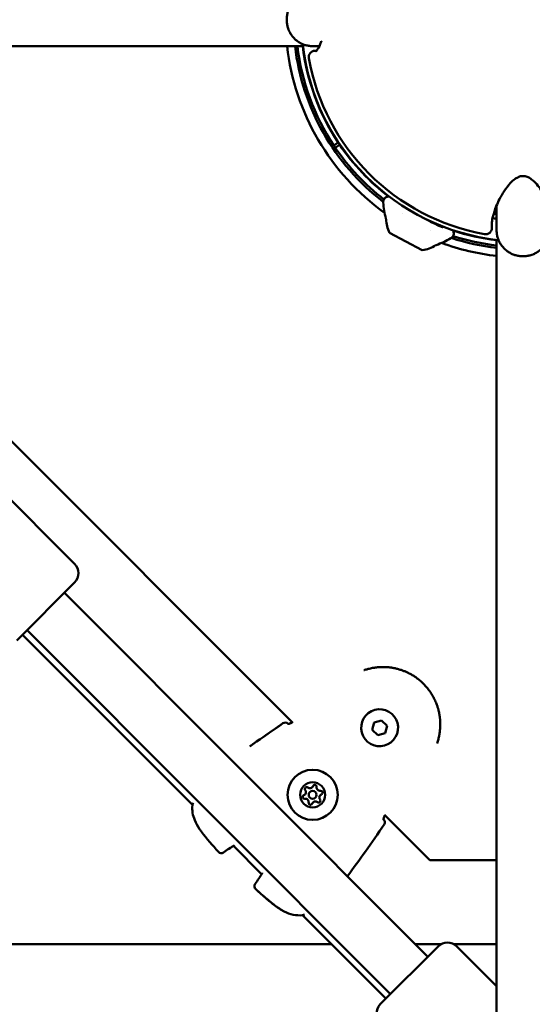
# Model space of a CAD drawing. Units: millimetres. Extents: x -32392 to 59264, y 42276 to 74623.
# Drawn here: x 39351 to 39546, y 63333 to 63706 of the extents above; entities that cross this region are included whole.
import ezdxf

# ---------------------------------------------------------------- set-up
doc = ezdxf.new("R2010")
doc.units = ezdxf.units.MM
doc.layers.add('MD_Visible', color=7, linetype='Continuous', lineweight=50)
doc.styles.get("Standard").update_dxf_attribs({"font": 'arial.ttf'})
doc.dimstyles.new('asd', dxfattribs={"dimtxt": 300, "dimasz": 100, "dimexe": 1.25, "dimexo": 0.625, "dimgap": 80, "dimtad": 1, "dimdec": 0, "dimlfac": 0.1, "dimrnd": 5, "dimtxsty": 'Standard', "dimcen": 0, "dimadec": 0, "dimazin": 0, "dimtfac": 1, "dimtdec": 0, "dimtix": 1, "dimtmove": 2, "dimatfit": 3, "dimfxl": 1, "dimarcsym": 0})

# ---------------------------------------------------------------- blocks, each defined once
blk = doc.blocks.new('CustomObjectsInViewport8_0')
at = {"layer": 'MD_Visible'}
for p, q in [((4153.61, 2552.23), (3773.87, 2552.23)), ((4157.22, 2552.23), (4156.53, 2552.23)), ((4165.29, 2514.6), (4166.96, 2515.71)), ((4167.51, 2514.88), (4165.85, 2513.77)), ((4191.2, 2488.89), (4191.2, 2488.89)), ((4201.96, 2485.75), (4202.35, 2485.54)), ((4202.35, 2485.54), (4202.35, 2485.54)), ((4202.82, 2485.3), (4202.83, 2485.31)), ((4205.11, 2484.22), (4203.51, 2485.07)), ((4204.28, 2484.58), (4204.28, 2484.58)), ((4204.31, 2484.64), (4204.34, 2484.71)), ((4204.34, 2484.71), (4205.6, 2484.04)), ((4205.59, 2484), (4205.6, 2484.04)), ((4205.9, 2483.88), (4205.87, 2483.89)), ((4206.08, 2483.81), (4206.1, 2483.86)), ((4198.82, 2474.96), (4186.44, 2481.5)), ((4201.83, 2482.27), (4201.83, 2482.27)), ((4227.02, 2482.43), (4227.02, 2481.74)), ((4227.02, 2478.83), (4227.02, 2099.09)), ((3972.38, 2473.31), (4149.71, 2295.98)), ((4030.99, 2392.26), (4067.05, 2356.2)), ((4067.05, 2349.13), (4045.13, 2327.21)), ((4063.16, 2345.24), (4200.95, 2207.45)), ((4049.02, 2331.1), (4186.81, 2193.31)), ((4111.72, 2264.93), (4047.28, 2329.36)), ((4180.63, 2296.18), (4183.42, 2296.92)), ((4183.42, 2296.92), (4185.46, 2294.88)), ((4147.94, 2295.65), (4147.94, 2295.65)), ((4179.88, 2293.39), (4180.63, 2296.18)), ((4181.93, 2291.35), (4179.88, 2293.39)), ((4185.46, 2294.88), (4184.71, 2292.09)), ((4184.71, 2292.09), (4181.93, 2291.35)), ((4184.52, 2261.18), (4201.66, 2244.03)), ((4137.93, 2238.71), (4127.25, 2249.39)), ((4201.66, 2244.03), (4227.02, 2244.03)), ((4185.07, 2191.57), (4153.46, 2223.18)), ((4164.41, 2212.23), (4007.54, 2212.23)), ((4182.92, 2189.42), (4204.84, 2211.34)), ((4206.06, 2212.23), (4196.17, 2212.23)), ((4227.02, 2212.23), (4210.7, 2212.23)), ((4227.02, 2196.23), (4211.91, 2211.34))]:
    blk.add_line(p, q, dxfattribs=at)
at = {"layer": 'MD_Visible', "extrusion": (0, 0, -1)}
for radius in [9.5, 4.75]:
    blk.add_circle((-4157.27, 2268.74), radius, dxfattribs=at)
at = {"layer": 'MD_Visible'}
blk.add_circle((4157.27, 2268.74), 1.5, dxfattribs=at)
at = {"layer": 'MD_Visible', "extrusion": (0, 0, -1)}
for centre, radius, start, end in [((-4237.02, 2562.23), 87, 355.3376, 355.3377), ((-4237.02, 2562.23), 90, 305.6517, 353.6206), ((-4237.02, 2562.23), 87, 307.5196, 353.3997), ((-4237.02, 2562.23), 84.1, 353.709, 353.7098), ((-4237.02, 2562.23), 84.1, 326.414, 353.171), ((-4158.13, 2548.09), 2.36, 349.8358, 90), ((-4237.02, 2562.23), 84.1, 325.7327, 326.414), ((-4237.02, 2562.23), 84.1, 307.2775, 325.7327), ((-4223.9, 2496.32), 40, 346.4666, 355.2604), ((-4237.02, 2562.23), 87, 307.4294, 307.4295), ((-4185.6, 2487.1), 0.6, 320.6377, 346.4666), ((-4197.13, 2486.96), 12, 332.9567, 358.8557), ((-4237.02, 2562.23), 76, 277.5603, 278.7329), ((-4237.02, 2562.23), 84.1, 289.7295, 289.7298), ((-4222.87, 2483.34), 2.36, 180, 280.1642), ((-4189.95, 2514.26), 40, 240.4636, 249.2386), ((-4237.02, 2562.23), 87, 276.6003, 288.1863), ((-4237.02, 2562.23), 84.1, 276.829, 288.4319), ((-4197.31, 2486.87), 12, 236.8495, 262.7485), ((-4203.92, 2477.42), 0.6, 249.2386, 275.0675), ((-4237.02, 2562.23), 90, 276.3794, 290.0535), ((-4237.02, 2562.23), 84.1, 276.2904, 276.291), ((-4237.02, 2562.23), 87, 274.6615, 274.6624), ((-4063.51, 2352.67), 5, 135, 225), ((-4146.88, 2294.59), 1.5, 55.5356, 135), ((-4146.88, 2294.59), 1.5, 55.5378, 135), ((-4155.04, 2270.97), 0.7, 322.6593, 127.3407), ((-4158.09, 2271.79), 0.7, 22.6593, 187.3407), ((-4154.22, 2267.92), 0.7, 262.6593, 67.3407), ((-4159.51, 2266.5), 0.7, 142.6593, 307.3407), ((-4160.33, 2269.56), 0.7, 82.6593, 247.3407), ((-4113.19, 2264.63), 1.5, 6.667, 19.1163), ((-4156.46, 2265.68), 0.7, 202.6593, 7.3407), ((-4183.13, 2258.35), 1.5, 135, 214.4644), ((-4126.89, 2250.93), 1.5, 238.442, 239.2273), ((-4122.65, 2248.15), 1.5, 234.2928, 318.0297), ((-4139.47, 2238.35), 1.5, 30.7727, 31.558), ((-4136.69, 2234.12), 1.5, 311.9703, 35.7072), ((-4153.17, 2224.65), 1.5, 250.8837, 263.333), ((-4153.17, 2224.65), 1.5, 258.7076, 263.333), ((-4208.38, 2207.8), 5, 45, 135), ((-4186.46, 2185.88), 5, 315, 45)]:
    blk.add_arc(centre, radius, start, end, dxfattribs=at)
at = {"layer": 'MD_Visible'}
for centre, radius, start, end in [((4237.02, 2562.23), 86.1, 186.6696, 213.5857), ((4237.02, 2562.23), 84, 186.3284, 186.3292), ((4237.02, 2562.23), 84, 186.543, 263.457), ((4237.02, 2562.23), 82.5, 190.1642, 259.8358), ((4237.02, 2562.23), 86.1, 213.5857, 214.2511), ((4237.02, 2562.23), 86.1, 214.2511, 232.2213), ((4237.02, 2562.23), 74.25, 261.404, 262.2605), ((4237.02, 2562.23), 86.1, 252.0723, 263.3304), ((4237.02, 2562.23), 84, 263.6708, 263.6714), ((4237.02, 2562.23), 86.1, 264.7035, 264.7037), ((4182.67, 2294.13), 7, 105, 195), ((4182.67, 2294.13), 7, 195, 105), ((4153.45, 2269.76), 1.3, 292.6593, 37.3407), ((4156.25, 2272.56), 1.3, 232.6593, 337.3407), ((4160.08, 2271.54), 1.3, 172.6593, 277.3407), ((4154.47, 2265.94), 1.3, 352.6593, 97.3407), ((4161.1, 2267.71), 1.3, 112.6593, 217.3407), ((4158.3, 2264.91), 1.3, 52.6593, 157.3407)]:
    blk.add_arc(centre, radius, start, end, dxfattribs=at)
for centre, major_axis, ratio, start_param, end_param in [((4226.93, 2537.19), (26.7, 50.53), 0.897403, 3.166313, 3.170033), ((4236.21, 2551.81), (34.02, 66.19), 0.573912, 3.145825, 3.158135), ((4226.93, 2537.19), (26.7, 50.53), 0.897403, 3.191803, 3.23986), ((4235.23, 2552.26), (31.27, 67.53), 0.574716, 3.183434, 3.195744)]:
    blk.add_ellipse(centre, major_axis=major_axis, ratio=ratio, start_param=start_param, end_param=end_param, dxfattribs=at)
at = {"layer": 'MD_Visible', "extrusion": (0, 0, -1)}
for centre, major_axis, ratio, start_param, end_param in [((4227.23, 2537.03), (-26.7, -50.53), 0.897403, 6.254745, 6.261695), ((4239.55, 2557.62), (-37.01, -72.18), 0.513471, 6.265319, 6.280972), ((4227.23, 2537.03), (-26.7, -50.53), 0.897403, 6.218764, 6.232975), ((4227.23, 2537.03), (-26.7, -50.53), 0.897403, 6.184918, 6.201102), ((4238.17, 2558.25), (-33.76, -73.76), 0.514392, 6.229567, 6.244344)]:
    blk.add_ellipse(centre, major_axis=major_axis, ratio=ratio, start_param=start_param, end_param=end_param, dxfattribs=at)
at = {"layer": 'MD_Visible'}
for points, knots in [([(4157.22, 2572.23), (4157.2, 2572.23), (4157.17, 2572.23), (4157.15, 2572.23), (4156.9, 2572.23), (4156.66, 2572.22), (4156.41, 2572.2), (4156.17, 2572.17), (4155.93, 2572.15), (4155.69, 2572.11), (4155.53, 2572.08), (4155.36, 2572.05), (4155.2, 2572.01), (4155.15, 2572), (4155.1, 2571.99), (4155.04, 2571.98), (4154.81, 2571.92), (4154.57, 2571.86), (4154.34, 2571.79), (4154.11, 2571.71), (4153.88, 2571.63), (4153.65, 2571.54), (4153.55, 2571.5), (4153.44, 2571.45), (4153.34, 2571.41), (4153.12, 2571.31), (4152.9, 2571.2), (4152.68, 2571.09), (4152.46, 2570.97), (4152.25, 2570.85), (4152.04, 2570.71), (4151.84, 2570.58), (4151.64, 2570.44), (4151.44, 2570.3), (4151.33, 2570.22), (4151.23, 2570.13), (4151.12, 2570.05), (4150.93, 2569.89), (4150.75, 2569.73), (4150.57, 2569.56), (4150.45, 2569.45), (4150.33, 2569.33), (4150.22, 2569.22), (4150.05, 2569.04), (4149.89, 2568.86), (4149.73, 2568.67), (4149.58, 2568.47), (4149.43, 2568.28), (4149.28, 2568.07), (4149.14, 2567.87), (4149.01, 2567.66), (4148.88, 2567.45), (4148.75, 2567.24), (4148.63, 2567.03), (4148.52, 2566.81), (4148.48, 2566.73), (4148.44, 2566.65), (4148.41, 2566.57), (4148.32, 2566.37), (4148.23, 2566.18), (4148.15, 2565.98), (4148.06, 2565.75), (4147.98, 2565.52), (4147.91, 2565.28), (4147.83, 2565.03), (4147.76, 2564.79), (4147.7, 2564.53), (4147.65, 2564.29), (4147.6, 2564.05), (4147.56, 2563.8), (4147.52, 2563.55), (4147.49, 2563.31), (4147.47, 2563.06), (4147.45, 2562.82), (4147.44, 2562.57), (4147.44, 2562.33), (4147.44, 2562.29), (4147.44, 2562.26), (4147.44, 2562.23)], [-3.142784, -3.142784, -3.142784, -3.142784, -3.134998, -3.134998, -3.134998, -3.059924, -3.059924, -3.059924, -2.985312, -2.985312, -2.985312, -2.934776, -2.934776, -2.934776, -2.918211, -2.918211, -2.918211, -2.843738, -2.843738, -2.843738, -2.768732, -2.768732, -2.768732, -2.734555, -2.734555, -2.734555, -2.659668, -2.659668, -2.659668, -2.584439, -2.584439, -2.584439, -2.50949, -2.50949, -2.50949, -2.4683, -2.4683, -2.4683, -2.393143, -2.393143, -2.393143, -2.3439, -2.3439, -2.3439, -2.269532, -2.269532, -2.269532, -2.194303, -2.194303, -2.194303, -2.119108, -2.119108, -2.119108, -2.044667, -2.044667, -2.044667, -2.018063, -2.018063, -2.018063, -1.953263, -1.953263, -1.953263, -1.879111, -1.879111, -1.879111, -1.80132, -1.80132, -1.80132, -1.726107, -1.726107, -1.726107, -1.6513, -1.6513, -1.6513, -1.577616, -1.577616, -1.577616, -1.567946, -1.567946, -1.567946, -1.567946]), ([(4147.44, 2562.23), (4147.44, 2562.21), (4147.44, 2562.19), (4147.44, 2562.18), (4147.44, 2561.93), (4147.45, 2561.68), (4147.49, 2561.19), (4147.52, 2560.95), (4147.59, 2560.45), (4147.64, 2560.21), (4147.75, 2559.72), (4147.81, 2559.48), (4147.96, 2559.01), (4148.04, 2558.78), (4148.15, 2558.49), (4148.17, 2558.44), (4148.26, 2558.22), (4148.33, 2558.05), (4148.51, 2557.67), (4148.62, 2557.45), (4148.87, 2557.02), (4149, 2556.81), (4149.27, 2556.4), (4149.42, 2556.2), (4149.72, 2555.81), (4149.88, 2555.62), (4150.12, 2555.35), (4150.21, 2555.26), (4150.47, 2554.99), (4150.65, 2554.82), (4150.93, 2554.57), (4151.02, 2554.49), (4151.31, 2554.26), (4151.51, 2554.11), (4151.91, 2553.83), (4152.12, 2553.69), (4152.54, 2553.45), (4152.76, 2553.33), (4153.13, 2553.15), (4153.28, 2553.08), (4153.66, 2552.91), (4153.89, 2552.82), (4154.35, 2552.67), (4154.59, 2552.6), (4154.9, 2552.52), (4154.97, 2552.5), (4155.28, 2552.43), (4155.52, 2552.38), (4156, 2552.31), (4156.25, 2552.28), (4156.71, 2552.24), (4156.93, 2552.23), (4157.17, 2552.23), (4157.19, 2552.23), (4157.22, 2552.23)], [-1.567946, -1.567946, -1.567946, -1.567946, -1.562634, -1.562634, -1.562634, -1.488834, -1.488834, -1.414092, -1.414092, -1.338823, -1.338823, -1.263788, -1.263788, -1.18972, -1.18972, -1.171999, -1.171999, -1.117854, -1.117854, -1.04362, -1.04362, -0.968423, -0.968423, -0.893206, -0.893206, -0.818725, -0.818725, -0.781348, -0.781348, -0.706204, -0.706204, -0.667633, -0.667633, -0.592677, -0.592677, -0.517434, -0.517434, -0.442576, -0.442576, -0.390678, -0.390678, -0.315723, -0.315723, -0.240522, -0.240522, -0.217333, -0.217333, -0.142198, -0.142198, -0.067118, -0.067118, 0, 0, 0.007723, 0.007723, 0.007723, 0.007723]), ([(4158.54, 2550.31), (4158.54, 2550.31), (4158.56, 2550.32), (4158.69, 2550.44), (4158.91, 2550.67), (4159.56, 2551.64), (4160.07, 2552.57), (4160.57, 2553.97), (4160.59, 2554.03), (4160.61, 2554.09)], [0.447259, 0.447259, 0.447259, 0.447259, 0.606381, 0.606381, 1.090602, 1.090602, 1.832553, 1.832553, 1.864413, 1.864413, 1.864413, 1.864413]), ([(4159.84, 2552.23), (4159.75, 2552.23), (4159.66, 2552.23), (4158.62, 2552.23), (4157.92, 2552.23), (4157.22, 2552.23)], [8.922793, 8.922793, 8.922793, 8.922793, 9.023347, 9.023347, 10.081696, 10.081696, 10.081696, 10.081696]), ([(4244.23, 2497.2), (4243.31, 2498.62), (4242.23, 2500.13), (4240.15, 2501.86), (4239.61, 2502.24), (4238.75, 2502.65), (4238.51, 2502.75), (4238.03, 2502.9), (4237.78, 2502.96), (4237.37, 2503.01), (4237.22, 2503.02), (4237.04, 2503.03), (4237, 2503.03), (4236.82, 2503.03), (4236.67, 2503.01), (4236.24, 2502.96), (4235.97, 2502.9), (4235.48, 2502.74), (4235.26, 2502.64), (4234.64, 2502.34), (4234.29, 2502.12), (4233.33, 2501.43), (4232.79, 2500.94), (4231.33, 2499.41), (4230.55, 2498.34), (4228.52, 2495.23), (4227.59, 2493.28), (4225.78, 2488.82), (4225.3, 2486.64), (4225.23, 2485.4), (4225.23, 2485.3), (4225.23, 2485.22)], [0, 0, 0, 0, 0.881018, 0.881018, 1.147485, 1.147485, 1.238419, 1.238419, 1.320575, 1.320575, 1.364661, 1.364661, 1.375618, 1.375618, 1.419735, 1.419735, 1.508733, 1.508733, 1.596719, 1.596719, 1.763591, 1.763591, 2.079183, 2.079183, 2.72156, 2.72156, 4.007166, 4.007166, 6.099835, 6.099835, 6.297264, 6.297264, 6.297264, 6.297264]), ([(4184.04, 2493.01), (4184.02, 2493.22), (4184.03, 2493.46), (4184.14, 2493.91), (4184.23, 2494.13), (4184.49, 2494.54), (4184.67, 2494.73), (4185.05, 2495.02), (4185.26, 2495.13), (4185.69, 2495.27), (4185.91, 2495.3), (4186.15, 2495.31), (4186.2, 2495.31), (4186.24, 2495.31)], [0, 0, 0, 0, 0.0804562, 0.0804562, 0.1596483, 0.1596483, 0.2429121, 0.2429121, 0.3228525, 0.3228525, 0.4070416, 0.4070416, 0.4283343, 0.4283343, 0.4283343, 0.4283343]), ([(4227.02, 2482.43), (4227.02, 2483.66), (4227.02, 2485), (4227.02, 2488.62), (4227.02, 2490.13), (4227.02, 2491.86)], [0, 0, 0, 0, 1.844475, 1.844475, 2.85812, 2.85812, 2.85812, 2.85812]), ([(4201.53, 2486), (4201.54, 2485.99), (4201.56, 2485.98), (4201.6, 2485.97), (4201.62, 2485.96), (4201.67, 2485.93), (4201.69, 2485.92), (4201.74, 2485.89), (4201.77, 2485.88), (4201.8, 2485.86)], [0, 0, 0, 0, 1, 1, 2, 2, 3, 3, 4, 4, 4, 4]), ([(4201.8, 2485.86), (4201.83, 2485.85), (4201.85, 2485.84), (4201.88, 2485.82), (4201.88, 2485.82), (4201.89, 2485.82), (4201.88, 2485.82), (4201.86, 2485.83), (4201.85, 2485.83), (4201.83, 2485.84)], [0, 0, 0, 0, 1, 1, 2, 2, 3, 3, 4, 4, 4, 4]), ([(4202.63, 2485.4), (4202.62, 2485.4), (4202.61, 2485.41), (4202.58, 2485.42), (4202.57, 2485.43), (4202.52, 2485.45), (4202.49, 2485.47), (4202.44, 2485.5), (4202.42, 2485.5), (4202.41, 2485.51)], [0, 0, 0, 0, 1, 1, 2, 2, 3, 3, 3.298179, 3.298179, 3.298179, 3.298179]), ([(4202.56, 2485.5), (4202.53, 2485.52), (4202.51, 2485.53), (4202.49, 2485.54), (4202.48, 2485.55), (4202.48, 2485.55), (4202.48, 2485.55), (4202.5, 2485.54), (4202.52, 2485.53), (4202.54, 2485.52)], [0, 0, 0, 0, 1, 1, 2, 2, 3, 3, 4, 4, 4, 4]), ([(4202.84, 2485.36), (4202.82, 2485.37), (4202.8, 2485.38), (4202.76, 2485.4), (4202.74, 2485.41), (4202.69, 2485.44), (4202.66, 2485.45), (4202.61, 2485.47), (4202.59, 2485.49), (4202.56, 2485.5)], [0, 0, 0, 0, 1, 1, 2, 2, 3, 3, 4, 4, 4, 4]), ([(4202.83, 2485.31), (4202.86, 2485.3), (4202.89, 2485.28), (4202.95, 2485.25), (4202.97, 2485.24), (4203.03, 2485.21), (4203.05, 2485.2), (4203.11, 2485.17), (4203.14, 2485.16), (4203.18, 2485.14)], [0, 0, 0, 0, 1, 1, 2, 2, 3, 3, 4, 4, 4, 4]), ([(4203.18, 2485.14), (4203.2, 2485.12), (4203.22, 2485.11), (4203.25, 2485.1), (4203.25, 2485.09), (4203.26, 2485.09), (4203.26, 2485.09), (4203.24, 2485.1), (4203.23, 2485.1), (4203.21, 2485.11)], [0, 0, 0, 0, 1, 1, 2, 2, 3, 3, 4, 4, 4, 4]), ([(4204.8, 2484.56), (4204.82, 2484.55), (4204.84, 2484.54), (4204.88, 2484.52), (4204.9, 2484.52), (4204.95, 2484.49), (4204.97, 2484.48), (4205.03, 2484.46), (4205.05, 2484.44), (4205.08, 2484.43)], [0, 0, 0, 0, 1, 1, 2, 2, 3, 3, 4, 4, 4, 4]), ([(4205.08, 2484.43), (4205.11, 2484.41), (4205.13, 2484.4), (4205.16, 2484.38), (4205.17, 2484.38), (4205.17, 2484.38), (4205.16, 2484.38), (4205.14, 2484.38), (4205.13, 2484.39), (4205.11, 2484.4)], [0, 0, 0, 0, 1, 1, 2, 2, 3, 3, 4, 4, 4, 4]), ([(4205.53, 2484.03), (4205.45, 2484.07), (4205.38, 2484.09), (4205.28, 2484.14), (4205.24, 2484.16), (4205.18, 2484.18), (4205.16, 2484.19), (4205.13, 2484.21), (4205.12, 2484.21), (4205.11, 2484.22)], [0, 0, 0, 0, 1, 1, 2, 2, 3, 3, 4, 4, 4, 4]), ([(4205.75, 2483.94), (4205.73, 2483.94), (4205.71, 2483.95), (4205.65, 2483.98), (4205.59, 2484), (4205.53, 2484.03)], [2.378749, 2.378749, 2.378749, 2.378749, 3, 3, 4, 4, 4, 4]), ([(4205.87, 2483.89), (4205.87, 2483.89), (4205.85, 2483.89), (4205.84, 2483.9), (4205.83, 2483.91), (4205.81, 2483.91), (4205.78, 2483.92), (4205.78, 2483.93), (4205.77, 2483.93), (4205.76, 2483.93)], [-0.02329971, -0.02329971, -0.02329971, -0.02329971, -0.01438004, -0.01438004, -0.01438004, -0.00347898, -0.00347898, -0.00347898, 0, 0, 0, 0]), ([(4206.1, 2483.86), (4206.14, 2483.85), (4206.17, 2483.83), (4206.23, 2483.81), (4206.25, 2483.8), (4206.31, 2483.78), (4206.34, 2483.76), (4206.39, 2483.74), (4206.42, 2483.72), (4206.46, 2483.7)], [0, 0, 0, 0, 1, 1, 2, 2, 3, 3, 4, 4, 4, 4]), ([(4206.46, 2483.7), (4206.48, 2483.69), (4206.5, 2483.68), (4206.53, 2483.66), (4206.54, 2483.66), (4206.54, 2483.65), (4206.54, 2483.65), (4206.52, 2483.66), (4206.51, 2483.66), (4206.49, 2483.67)], [0, 0, 0, 0, 1, 1, 2, 2, 3, 3, 4, 4, 4, 4]), ([(4225.23, 2485.22), (4225.23, 2484.59), (4225.23, 2484.12), (4225.23, 2483.81), (4225.23, 2483.81), (4225.23, 2483.81), (4225.23, 2483.81), (4225.23, 2483.5), (4225.23, 2483.34), (4225.23, 2483.34)], [0, 0, 0, 0, 0.0078184, 0.0078184, 0.0078184, 0.00784498, 0.00784498, 0.00784498, 0.01563679, 0.01563679, 0.01563679, 0.01563679]), ([(4210.34, 2482.58), (4210.35, 2482.56), (4210.36, 2482.54), (4210.46, 2482.4), (4210.54, 2482.25), (4210.69, 2481.87), (4210.75, 2481.63), (4210.77, 2481.14), (4210.74, 2480.89), (4210.59, 2480.43), (4210.47, 2480.2), (4210.17, 2479.82), (4209.99, 2479.66), (4209.77, 2479.51), (4209.73, 2479.49), (4209.68, 2479.46)], [2.3605469, 2.3605469, 2.3605469, 2.3605469, 2.3717743, 2.3717743, 2.4406008, 2.4406008, 2.5256741, 2.5256741, 2.6077567, 2.6077567, 2.6892779, 2.6892779, 2.7705729, 2.7705729, 2.7890026, 2.7890026, 2.7890026, 2.7890026]), ([(4227.02, 2482.43), (4227.02, 2482.41), (4227.02, 2482.38), (4227.02, 2482.36), (4227.02, 2482.11), (4227.03, 2481.87), (4227.05, 2481.63), (4227.07, 2481.38), (4227.1, 2481.14), (4227.14, 2480.9), (4227.17, 2480.74), (4227.2, 2480.58), (4227.23, 2480.42), (4227.24, 2480.36), (4227.25, 2480.31), (4227.27, 2480.26), (4227.32, 2480.02), (4227.39, 2479.79), (4227.46, 2479.56), (4227.53, 2479.32), (4227.62, 2479.09), (4227.71, 2478.86), (4227.75, 2478.76), (4227.79, 2478.66), (4227.84, 2478.55), (4227.94, 2478.33), (4228.04, 2478.11), (4228.16, 2477.89), (4228.27, 2477.68), (4228.4, 2477.47), (4228.53, 2477.26), (4228.66, 2477.05), (4228.8, 2476.85), (4228.95, 2476.65), (4229.03, 2476.55), (4229.11, 2476.44), (4229.2, 2476.33), (4229.35, 2476.14), (4229.52, 2475.96), (4229.69, 2475.78), (4229.8, 2475.66), (4229.91, 2475.55), (4230.03, 2475.44), (4230.21, 2475.27), (4230.39, 2475.1), (4230.58, 2474.95), (4230.77, 2474.79), (4230.97, 2474.64), (4231.17, 2474.5), (4231.37, 2474.35), (4231.58, 2474.22), (4231.79, 2474.09), (4232, 2473.97), (4232.22, 2473.85), (4232.44, 2473.74), (4232.52, 2473.7), (4232.6, 2473.66), (4232.68, 2473.62), (4232.87, 2473.53), (4233.07, 2473.44), (4233.27, 2473.36), (4233.5, 2473.27), (4233.73, 2473.19), (4233.96, 2473.12), (4234.21, 2473.04), (4234.46, 2472.97), (4234.71, 2472.92), (4234.95, 2472.86), (4235.2, 2472.81), (4235.45, 2472.77), (4235.69, 2472.73), (4235.94, 2472.71), (4236.19, 2472.69), (4236.43, 2472.67), (4236.67, 2472.65), (4236.92, 2472.65), (4236.95, 2472.65), (4236.98, 2472.65), (4237.02, 2472.65)], [-3.142784, -3.142784, -3.142784, -3.142784, -3.134998, -3.134998, -3.134998, -3.059924, -3.059924, -3.059924, -2.985312, -2.985312, -2.985312, -2.934776, -2.934776, -2.934776, -2.918211, -2.918211, -2.918211, -2.843738, -2.843738, -2.843738, -2.768732, -2.768732, -2.768732, -2.734555, -2.734555, -2.734555, -2.659668, -2.659668, -2.659668, -2.584439, -2.584439, -2.584439, -2.50949, -2.50949, -2.50949, -2.4683, -2.4683, -2.4683, -2.393143, -2.393143, -2.393143, -2.3439, -2.3439, -2.3439, -2.269532, -2.269532, -2.269532, -2.194303, -2.194303, -2.194303, -2.119108, -2.119108, -2.119108, -2.044667, -2.044667, -2.044667, -2.018063, -2.018063, -2.018063, -1.953263, -1.953263, -1.953263, -1.879111, -1.879111, -1.879111, -1.80132, -1.80132, -1.80132, -1.726107, -1.726107, -1.726107, -1.6513, -1.6513, -1.6513, -1.577616, -1.577616, -1.577616, -1.567946, -1.567946, -1.567946, -1.567946]), ([(4237.02, 2472.65), (4237.03, 2472.65), (4237.05, 2472.65), (4237.07, 2472.65), (4237.32, 2472.65), (4237.56, 2472.66), (4238.05, 2472.7), (4238.3, 2472.73), (4238.79, 2472.8), (4239.04, 2472.85), (4239.52, 2472.96), (4239.76, 2473.03), (4240.24, 2473.17), (4240.47, 2473.25), (4240.75, 2473.36), (4240.81, 2473.38), (4241.03, 2473.47), (4241.19, 2473.54), (4241.58, 2473.73), (4241.8, 2473.84), (4242.23, 2474.08), (4242.44, 2474.21), (4242.85, 2474.49), (4243.05, 2474.63), (4243.44, 2474.93), (4243.63, 2475.09), (4243.9, 2475.34), (4243.99, 2475.42), (4244.26, 2475.68), (4244.43, 2475.86), (4244.67, 2476.14), (4244.76, 2476.24), (4244.99, 2476.52), (4245.14, 2476.72), (4245.42, 2477.12), (4245.55, 2477.33), (4245.8, 2477.75), (4245.92, 2477.97), (4246.1, 2478.34), (4246.17, 2478.49), (4246.33, 2478.88), (4246.42, 2479.1), (4246.58, 2479.57), (4246.65, 2479.8), (4246.73, 2480.11), (4246.75, 2480.18), (4246.82, 2480.49), (4246.87, 2480.73), (4246.94, 2481.22), (4246.97, 2481.46), (4247, 2481.92), (4247.01, 2482.14), (4247.01, 2482.38), (4247.01, 2482.41), (4247.02, 2482.43)], [-1.567946, -1.567946, -1.567946, -1.567946, -1.562634, -1.562634, -1.562634, -1.488834, -1.488834, -1.414092, -1.414092, -1.338823, -1.338823, -1.263788, -1.263788, -1.18972, -1.18972, -1.171999, -1.171999, -1.117854, -1.117854, -1.04362, -1.04362, -0.968423, -0.968423, -0.893206, -0.893206, -0.818725, -0.818725, -0.781348, -0.781348, -0.706204, -0.706204, -0.667633, -0.667633, -0.592677, -0.592677, -0.517434, -0.517434, -0.442576, -0.442576, -0.390678, -0.390678, -0.315723, -0.315723, -0.240522, -0.240522, -0.217333, -0.217333, -0.142198, -0.142198, -0.067118, -0.067118, 0, 0, 0.007723, 0.007723, 0.007723, 0.007723]), ([(4176.74, 2315.89), (4176.85, 2315.93), (4176.96, 2315.97), (4177.33, 2316.09), (4177.58, 2316.17), (4178.02, 2316.3), (4178.2, 2316.35), (4178.63, 2316.46), (4178.89, 2316.53), (4179.44, 2316.65), (4179.73, 2316.71), (4180.25, 2316.81), (4180.48, 2316.84), (4180.89, 2316.91), (4181.08, 2316.93), (4181.35, 2316.97), (4181.44, 2316.98), (4181.73, 2317.01), (4181.94, 2317.03), (4182.22, 2317.05), (4182.29, 2317.06), (4182.5, 2317.07), (4182.66, 2317.08), (4183.23, 2317.11), (4183.64, 2317.12), (4184.17, 2317.12), (4184.27, 2317.12), (4184.81, 2317.11), (4185.24, 2317.09), (4185.72, 2317.05), (4185.77, 2317.04), (4186.25, 2317), (4186.69, 2316.95), (4187.28, 2316.86), (4187.43, 2316.84), (4187.6, 2316.81), (4187.61, 2316.81), (4187.89, 2316.76), (4188.16, 2316.71), (4188.46, 2316.65), (4188.5, 2316.64), (4188.76, 2316.58), (4188.98, 2316.53), (4189.28, 2316.45), (4189.36, 2316.43), (4189.89, 2316.29), (4190.34, 2316.16), (4191.16, 2315.89), (4191.53, 2315.76), (4192.26, 2315.47), (4192.63, 2315.31), (4193.28, 2315.01), (4193.58, 2314.87), (4194.15, 2314.57), (4194.43, 2314.42), (4194.92, 2314.14), (4195.13, 2314.02), (4195.68, 2313.68), (4196.01, 2313.46), (4196.47, 2313.14), (4196.6, 2313.05), (4196.86, 2312.86), (4196.99, 2312.76), (4197.38, 2312.47), (4197.63, 2312.27), (4198.37, 2311.65), (4198.84, 2311.21), (4199.31, 2310.75), (4199.31, 2310.75), (4199.77, 2310.28), (4200.21, 2309.8), (4200.83, 2309.06), (4201.04, 2308.8), (4201.32, 2308.42), (4201.41, 2308.3), (4201.6, 2308.04), (4201.7, 2307.9), (4201.98, 2307.49), (4202.16, 2307.22), (4202.37, 2306.89), (4202.41, 2306.83), (4202.58, 2306.56), (4202.71, 2306.34), (4202.99, 2305.85), (4203.13, 2305.57), (4203.42, 2305), (4203.57, 2304.7), (4203.95, 2303.87), (4204.17, 2303.33), (4204.43, 2302.6), (4204.5, 2302.41), (4204.68, 2301.86), (4204.79, 2301.49), (4204.92, 2301.03), (4204.94, 2300.94), (4204.98, 2300.78), (4205, 2300.71), (4205.08, 2300.4), (4205.13, 2300.17), (4205.25, 2299.63), (4205.3, 2299.33), (4205.35, 2299.02), (4205.35, 2299.02), (4205.43, 2298.57), (4205.49, 2298.13), (4205.55, 2297.54), (4205.57, 2297.38), (4205.62, 2296.82), (4205.64, 2296.4), (4205.65, 2295.93), (4205.65, 2295.88), (4205.66, 2295.7), (4205.66, 2295.59), (4205.66, 2295.18), (4205.65, 2294.9), (4205.64, 2294.49), (4205.63, 2294.37), (4205.62, 2294.08), (4205.61, 2293.92), (4205.57, 2293.4), (4205.53, 2293.06), (4205.47, 2292.52), (4205.44, 2292.32), (4205.36, 2291.83), (4205.31, 2291.53), (4205.21, 2291.02), (4205.17, 2290.8), (4205.06, 2290.33), (4205, 2290.08), (4204.86, 2289.56), (4204.78, 2289.3), (4204.62, 2288.76), (4204.53, 2288.48), (4204.43, 2288.2), (4204.43, 2288.2), (4204.43, 2288.2)], [0.00136423, 0.00136423, 0.00136423, 0.00136423, 0.00177019, 0.00177019, 0.00272744, 0.00272744, 0.00337031, 0.00337031, 0.00430598, 0.00430598, 0.00532664, 0.00532664, 0.00610218, 0.00610218, 0.00674063, 0.00674063, 0.00700941, 0.00700941, 0.00771131, 0.00771131, 0.0079231, 0.0079231, 0.00842579, 0.00842579, 0.00976725, 0.00976725, 0.01011094, 0.01011094, 0.01147212, 0.01147212, 0.01163242, 0.01163242, 0.01299758, 0.01299758, 0.01348126, 0.01348126, 0.01351697, 0.01351697, 0.01435236, 0.01435236, 0.01446554, 0.01446554, 0.01516642, 0.01516642, 0.01541704, 0.01541704, 0.01685157, 0.01685157, 0.01804981, 0.01804981, 0.01924804, 0.01924804, 0.02022189, 0.02022189, 0.02117484, 0.02117484, 0.02190705, 0.02190705, 0.02310615, 0.02310615, 0.0235922, 0.0235922, 0.02407272, 0.02407272, 0.02503992, 0.02503992, 0.02696252, 0.02696252, 0.02697624, 0.02697624, 0.02891275, 0.02891275, 0.0298802, 0.0298802, 0.03033283, 0.03033283, 0.03084705, 0.03084705, 0.03181345, 0.03181345, 0.03201799, 0.03201799, 0.03277939, 0.03277939, 0.03370315, 0.03370315, 0.03470615, 0.03470615, 0.03647585, 0.03647585, 0.03707346, 0.03707346, 0.03825301, 0.03825301, 0.03853635, 0.03853635, 0.03875862, 0.03875862, 0.03948832, 0.03948832, 0.04043628, 0.04043628, 0.04044378, 0.04044378, 0.04183936, 0.04183936, 0.04231975, 0.04231975, 0.04363923, 0.04363923, 0.04381409, 0.04381409, 0.04418488, 0.04418488, 0.04511003, 0.04511003, 0.04549925, 0.04549925, 0.04602906, 0.04602906, 0.04718441, 0.04718441, 0.04784722, 0.04784722, 0.04886984, 0.04886984, 0.04963914, 0.04963914, 0.05055472, 0.05055472, 0.05152355, 0.05152355, 0.05254875, 0.05254875, 0.05255938, 0.05255938, 0.05255938, 0.05255938]), ([(4133.49, 2287.09), (4133.65, 2287.21), (4133.82, 2287.32), (4137.96, 2290.28), (4142, 2293.06), (4146.03, 2295.83)], [0.965431, 0.965431, 0.965431, 0.965431, 1.025028, 1.025028, 2.493876, 2.493876, 2.493876, 2.493876]), ([(4147.84, 2295.63), (4147.84, 2295.63), (4147.85, 2295.62), (4147.92, 2295.62), (4147.97, 2295.62), (4148.14, 2295.63), (4148.25, 2295.64), (4148.54, 2295.7), (4148.73, 2295.75), (4149.13, 2295.9), (4149.35, 2296), (4149.56, 2296.12), (4149.57, 2296.12), (4149.57, 2296.12)], [0.1082323, 0.1082323, 0.1082323, 0.1082323, 0.1416243, 0.1416243, 0.1886993, 0.1886993, 0.247267, 0.247267, 0.320372, 0.320372, 0.395669, 0.395669, 0.396736, 0.396736, 0.396736, 0.396736]), ([(4147.94, 2295.65), (4147.95, 2295.65), (4147.95, 2295.65), (4147.96, 2295.64), (4147.96, 2295.64), (4147.96, 2295.63), (4147.96, 2295.63), (4147.97, 2295.63), (4147.97, 2295.62), (4147.98, 2295.62)], [0, 0, 0, 0, 0.0002830558, 0.0002830558, 0.0002830558, 0.0003888525, 0.0003888525, 0.0003888525, 0.0005204033, 0.0005204033, 0.0005204033, 0.0005204033]), ([(4147.97, 2295.62), (4148, 2295.62), (4148.03, 2295.62), (4148.16, 2295.63), (4148.27, 2295.65), (4148.57, 2295.71), (4148.76, 2295.77), (4149.16, 2295.91), (4149.36, 2296.01), (4149.57, 2296.12)], [0.1720205, 0.1720205, 0.1720205, 0.1720205, 0.1919017, 0.1919017, 0.2514012, 0.2514012, 0.3251617, 0.3251617, 0.3966778, 0.3966778, 0.3966778, 0.3966778]), ([(4147.97, 2295.62), (4148, 2295.62), (4148.03, 2295.62), (4148.16, 2295.63), (4148.27, 2295.65), (4148.57, 2295.71), (4148.76, 2295.77), (4149.16, 2295.91), (4149.36, 2296.01), (4149.57, 2296.12)], [0.1720205, 0.1720205, 0.1720205, 0.1720205, 0.1919017, 0.1919017, 0.2514012, 0.2514012, 0.3251617, 0.3251617, 0.3966778, 0.3966778, 0.3966778, 0.3966778]), ([(4121.54, 2247.15), (4119.33, 2249.61), (4117.11, 2252.08), (4114.9, 2255.08), (4114.65, 2255.43), (4113.69, 2256.87), (4113.04, 2258), (4112.19, 2260.06), (4111.92, 2260.98), (4111.61, 2262.87), (4111.59, 2263.86), (4111.7, 2264.81)], [0, 0, 0, 0, 0.992329, 0.992329, 1.122757, 1.122757, 1.516042, 1.516042, 1.812153, 1.812153, 2.128833, 2.128833, 2.128833, 2.128833]), ([(4184.66, 2261.03), (4184.63, 2260.98), (4184.6, 2260.93), (4184.49, 2260.71), (4184.42, 2260.55), (4184.3, 2260.21), (4184.25, 2260.04), (4184.18, 2259.72), (4184.16, 2259.58), (4184.16, 2259.42), (4184.16, 2259.38), (4184.16, 2259.33), (4184.16, 2259.31), (4184.16, 2259.3), (4184.16, 2259.3), (4184.16, 2259.3)], [0.0333281, 0.0333281, 0.0333281, 0.0333281, 0.0518701, 0.0518701, 0.1088788, 0.1088788, 0.1753957, 0.1753957, 0.2501664, 0.2501664, 0.2854417, 0.2854417, 0.3150457, 0.3150457, 0.3229212, 0.3229212, 0.3229212, 0.3229212]), ([(4184.16, 2259.44), (4184.16, 2259.44), (4184.16, 2259.43), (4184.16, 2259.43), (4184.17, 2259.43), (4184.17, 2259.43), (4184.17, 2259.43), (4184.18, 2259.42), (4184.18, 2259.41), (4184.19, 2259.41), (4184.19, 2259.41), (4184.19, 2259.41), (4184.19, 2259.41)], [0.001015122, 0.001015122, 0.001015122, 0.001015122, 0.0010565013, 0.0010565013, 0.0010565013, 0.0011485092, 0.0011485092, 0.0011485092, 0.0014315533, 0.0014315533, 0.0014315533, 0.0015373632, 0.0015373632, 0.0015373632, 0.0015373632]), ([(4184.36, 2257.5), (4182.01, 2254.07), (4179.66, 2250.65), (4175.04, 2244.11), (4172.78, 2241.01), (4170.46, 2237.94)], [0, 0, 0, 0, 1.246612, 1.246612, 2.399648, 2.399648, 2.399648, 2.399648]), ([(4145.88, 2224.91), (4145.45, 2225.16), (4145.02, 2225.42), (4144.18, 2225.97), (4143.77, 2226.25), (4142.16, 2227.43), (4141, 2228.39), (4138.44, 2230.55), (4137.06, 2231.77), (4135.69, 2233)], [0.820233, 0.820233, 0.820233, 0.820233, 0.972338, 0.972338, 1.122891, 1.122891, 1.574941, 1.574941, 2.128588, 2.128588, 2.128588, 2.128588]), ([(4153.34, 2223.16), (4152.22, 2223.03), (4151.03, 2223.09), (4148.72, 2223.59), (4147.57, 2224.03), (4145.86, 2224.91), (4145.25, 2225.27), (4144.25, 2225.92), (4143.84, 2226.21), (4142.24, 2227.37), (4141.08, 2228.32), (4138.51, 2230.5), (4137.09, 2231.74), (4135.69, 2233)], [0, 0, 0, 0, 0.376588, 0.376588, 0.750859, 0.750859, 0.965096, 0.965096, 1.114387, 1.114387, 1.562664, 1.562664, 2.128644, 2.128644, 2.128644, 2.128644])]:
    blk.add_open_spline(points, degree=3, knots=knots, dxfattribs=at)
for points in [[(4158.13, 2550.44), (4158.13, 2550.44), (4158.32, 2550.44), (4158.69, 2550.44)], [(4184.04, 2493.01), (4184.04, 2493.01), (4184.04, 2493.01), (4184.04, 2493.01)], [(4200.45, 2486.6), (4201.14, 2486.2), (4201.83, 2485.82), (4202.48, 2485.47)], [(4202.48, 2485.47), (4202.48, 2485.47), (4202.48, 2485.47), (4202.48, 2485.47)], [(4134.57, 2287.86), (4138.36, 2290.55), (4142.2, 2293.19), (4146.04, 2295.83)], [(4111.77, 2265.12), (4111.83, 2265.3), (4111.9, 2265.48), (4111.97, 2265.66)], [(4127.66, 2249.64), (4126.24, 2248.8), (4124.86, 2247.89), (4123.53, 2246.94)], [(4135.47, 2234.99), (4136.43, 2236.32), (4137.33, 2237.7), (4138.18, 2239.12)], [(4154.2, 2223.43), (4154.02, 2223.36), (4153.84, 2223.29), (4153.66, 2223.23)]]:
    blk.add_open_spline(points, degree=3, dxfattribs=at)
blk = doc.blocks.new('*D31')
at = {"color": 0, "lineweight": -2, "transparency": 16777216}
for p, q in [((39541.49, 71475.8), (29980.92, 71475.8)), ((29982.17, 56036.37), (29982.17, 71375.8)), ((39541.49, 55936.37), (29980.92, 55936.37))]:
    blk.add_line(p, q, dxfattribs=at)
at = {"color": 0, "transparency": 16777216}
for points in [[(29965.51, 71375.8), (29998.84, 71375.8), (29982.17, 71475.8)], [(29965.51, 56036.37), (29998.84, 56036.37), (29982.17, 55936.37)]]:
    blk.add_solid(points, dxfattribs=at)
at = {"layer": 'Defpoints', "color": 0, "transparency": 16777216}
for p in [(29982.17, 71475.8), (39542.12, 71475.8), (39542.12, 55936.37)]:
    blk.add_point(p, dxfattribs=at)
at = {"color": 0, "transparency": 16777216, "insert": (29749, 63706.09), "char_height": 300, "attachment_point": 5, "rotation": 90}
blk.add_mtext('1555', dxfattribs=at)
blk = doc.blocks.new('*D32')
at = {"color": 0, "lineweight": -2, "transparency": 16777216}
for p, q in [((39541.49, 72975.28), (29260.4, 72975.28)), ((29261.65, 54536.9), (29261.65, 72875.28)), ((39541.49, 54436.9), (29260.4, 54436.9))]:
    blk.add_line(p, q, dxfattribs=at)
at = {"color": 0, "transparency": 16777216}
for points in [[(29244.98, 72875.28), (29278.31, 72875.28), (29261.65, 72975.28)], [(29244.98, 54536.9), (29278.31, 54536.9), (29261.65, 54436.9)]]:
    blk.add_solid(points, dxfattribs=at)
at = {"layer": 'Defpoints', "color": 0, "transparency": 16777216}
for p in [(29261.65, 72975.28), (39542.12, 72975.28), (39542.12, 54436.9)]:
    blk.add_point(p, dxfattribs=at)
at = {"color": 0, "transparency": 16777216, "insert": (29028.47, 63706.09), "char_height": 300, "attachment_point": 5, "rotation": 90}
blk.add_mtext('1855', dxfattribs=at)

msp = doc.modelspace()

# ---------------------------------------------------------------- block references
at = {"layer": 'MD_Visible'}
msp.add_blockref('CustomObjectsInViewport8_0', (35305.1, 61143.86), dxfattribs=at)

# ---------------------------------------------------------------- dimensions: what is measured, and where the dimension line sits
for base, p1, p2, picture, middle in [((29261.65, 72975.28), (39542.12, 54436.9), (39542.12, 72975.28), '*D32', (29028.47, 63706.09)), ((29982.17, 71475.8), (39542.12, 55936.37), (39542.12, 71475.8), '*D31', (29749, 63706.09))]:
    dim = msp.add_linear_dim(base=base, p1=p1, p2=p2, angle=90, dimstyle='asd')
    dim.commit()
    dim.dimension.update_dxf_attribs({"geometry": picture, "text_midpoint": middle})

doc.saveas('drawing.dxf')
